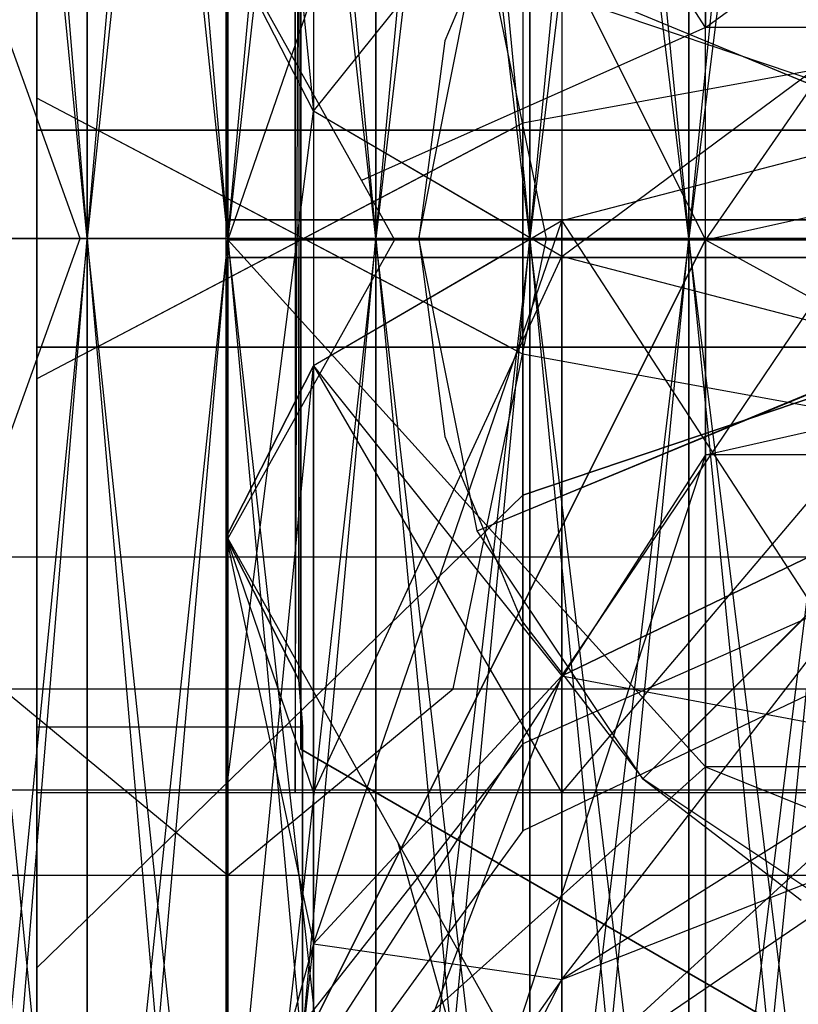
# Model space of a CAD drawing. Extents: x -1553 to 3804, y -1500 to 1500.
# Drawn here: x 416 to 422, y -6 to 2 of the extents above; entities that cross this region are included whole.
import ezdxf

# ---------------------------------------------------------------- set-up
doc = ezdxf.new("R2010")
doc.units = 0

msp = doc.modelspace()

# ---------------------------------------------------------------- linework, layer by layer
at = {"color": 0}
for p, q in [((418.679821, 0, 1577.164045), (419.888793, 12.7778, 1577.220686)), ((419.888793, 0, 1576.662795), (421.136809, 12.812129, 1576.828312)), ((419.888793, 12.7778, 1577.220686), (419.888793, 0, 1576.662795)), ((419.888793, 12.7778, 1869.32254), (421.136809, 0, 1870.274304)), ((419.888793, 0, 1869.880431), (419.888793, 12.7778, 1869.32254)), ((421.136809, 0, 1576.268922), (422.414372, 12.836837, 1576.545892)), ((421.136809, 12.812129, 1576.828312), (421.136809, 0, 1576.268922)), ((421.136809, 0, 1870.274304), (421.136809, 12.812129, 1869.714914)), ((417.519095, 0, 1577.768856), (418.679821, 12.734114, 1577.720028)), ((418.679821, 12.734114, 1577.720028), (418.679821, 0, 1577.164045)), ((418.679821, 12.734114, 1868.823198), (419.888793, 0, 1869.880431)), ((418.679821, 0, 1869.379181), (418.679821, 12.734114, 1868.823198)), ((416.415449, 0, 1578.472626), (417.519095, 12.681401, 1578.322538)), ((416.415449, 12.620063, 1579.02363), (416.415449, 0, 1578.472626)), ((416.415449, 12.620063, 1867.519596), (417.519095, 0, 1868.77437)), ((416.415449, 0, 1868.0706), (416.415449, 12.620063, 1867.519596)), ((417.519095, 12.681401, 1578.322538), (417.519095, 0, 1577.768856)), ((417.519095, 12.681401, 1868.220688), (418.679821, 0, 1869.379181)), ((417.519095, 0, 1868.77437), (417.519095, 12.681401, 1868.220688)), ((415.377281, 12.550568, 1866.725257), (416.415449, 0, 1868.0706)), ((421.269095, 10.852361, 1916.698759), (417.519095, -0.009797, 1920.512569)), ((421.269095, 10.852361, 2129.326378), (417.519095, -0.009797, 2125.512569)), ((421.269095, -0.009797, 1913.788253), (421.269095, 10.852361, 1916.698759)), ((428.769095, 10.852361, 1916.698759), (421.269095, -0.009797, 1913.788253)), ((421.269095, -0.009797, 2132.236885), (421.269095, 10.852361, 2129.326378)), ((428.769095, 10.852361, 2129.326378), (421.269095, -0.009797, 2132.236885)), ((416.415449, 0, 1603.0706), (415.377281, 10.545704, 1602.733662)), ((416.415449, 10.476209, 1603.528001), (416.415449, 0, 1603.0706)), ((417.519095, 0, 1603.77437), (416.415449, 10.476209, 1603.528001)), ((416.415449, 0, 1843.472626), (416.415449, 10.476209, 1843.015225)), ((417.519095, 10.414871, 1842.314133), (416.415449, 0, 1843.472626)), ((417.519095, 10.414871, 1604.229093), (417.519095, 0, 1603.77437)), ((418.679821, 0, 1604.379181), (417.519095, 10.414871, 1604.229093)), ((417.519095, 0, 1842.768856), (417.519095, 10.414871, 1842.314133)), ((418.679821, 10.362158, 1841.711623), (417.519095, 0, 1842.768856)), ((418.679821, 10.362158, 1604.831603), (418.679821, 0, 1604.379181)), ((419.888793, 0, 1604.880431), (418.679821, 10.362158, 1604.831603)), ((418.679821, 0, 1842.164045), (418.679821, 10.362158, 1841.711623)), ((419.888793, 10.318471, 1841.212281), (418.679821, 0, 1842.164045)), ((419.888793, 10.318471, 1605.330945), (419.888793, 0, 1604.880431)), ((421.136809, 0, 1605.274304), (419.888793, 10.318471, 1605.330945)), ((419.888793, 0, 1841.662795), (419.888793, 10.318471, 1841.212281)), ((421.136809, 10.284143, 1840.819907), (419.888793, 0, 1841.662795)), ((421.136809, 10.284143, 1605.723319), (421.136809, 0, 1605.274304)), ((421.136809, 0, 1841.268922), (421.136809, 10.284143, 1840.819907)), ((422.414372, 10.259435, 1840.537487), (421.136809, 0, 1841.268922)), ((417.505188, 8.021302, 2102.182747), (418.190273, 1.000053, 2101.633543)), ((417.505188, 8.021302, 1943.842391), (418.190273, 1.000053, 1944.391595)), ((421.269095, 1.658206, 1945.149361), (417.519095, 7.490203, 1948.50295)), ((417.519095, 7.490203, 1922.522188), (421.269095, -0.009797, 1927.236885)), ((417.519095, -0.009797, 1920.512569), (417.519095, 7.490203, 1922.522188)), ((421.269095, 1.658206, 2100.875777), (417.519095, 7.490203, 2097.522188)), ((417.519095, 7.490203, 2123.50295), (421.269095, -0.009797, 2118.788253)), ((417.519095, -0.009797, 2125.512569), (417.519095, 7.490203, 2123.50295)), ((421.269095, 1.658206, 1945.149361), (428.769095, 7.157156, 1939.650411)), ((421.269095, 7.157156, 1939.650411), (421.269095, 1.658206, 1945.149361)), ((421.269095, 1.658206, 2100.875777), (428.769095, 7.157156, 2106.374727)), ((421.269095, 7.157156, 2106.374727), (421.269095, 1.658206, 2100.875777)), ((416.019095, 5.726968, 2116.548056), (416.019095, 1.102209, 2119.638222)), ((416.019095, 1.102209, 2101.386916), (416.019095, 5.726968, 2104.477081)), ((416.019095, 5.726968, 1929.477081), (416.019095, 1.102209, 1926.386916)), ((416.019095, 1.102209, 1944.638222), (416.019095, 5.726968, 1941.548056)), ((418.190273, 5.538208, 2104.665841), (418.190273, 1.000053, 2101.633543)), ((418.190273, 5.538208, 2116.359296), (418.190273, 1.000053, 2119.391595)), ((418.190273, 5.538208, 1941.359296), (418.190273, 1.000053, 1944.391595)), ((418.190273, 5.538208, 1929.665841), (418.190273, 1.000053, 1926.633543)), ((421.269095, -0.009797, 1927.236885), (421.269095, 4.128045, 1928.345616)), ((421.269095, -0.009797, 2118.788253), (421.269095, 4.128045, 2117.679521)), ((416.019095, -1.230169, 2125.789668), (416.019095, 3.948999, 2126.821088)), ((416.019095, 3.948999, 2126.821088), (416.019095, -4.353066, 2126.741934)), ((416.019095, -1.230169, 1920.235469), (416.019095, 3.948999, 1919.204049)), ((416.019095, 3.948999, 1919.204049), (416.019095, -4.353066, 1919.283203)), ((418.046352, -4.353066, 2126.741934), (418.077236, 3.948999, 2126.821088)), ((418.046352, -4.353066, 1919.283203), (418.077236, 3.948999, 1919.204049)), ((418.077236, 3.948999, 2126.821088), (418.077236, -0.695822, 2125.895956)), ((418.077236, 3.948999, 1919.204049), (418.077236, -0.695822, 1920.129181)), ((418.090892, -4.009797, 2008.012569), (418.090892, 3.990203, 2008.012569)), ((418.090892, 3.990203, 2038.012569), (418.090892, -4.009797, 2038.012569)), ((416.358841, 0, 1910.429235), (415.090576, 3.535534, 1909.904468)), ((420.019095, 0, 1907.806053), (419.286862, 3.535534, 1906.89713)), ((418.190273, 1.000053, 2119.391595), (420.141227, 3.433142, 2114.25423)), ((418.190273, 1.000053, 1926.633543), (420.141227, 3.433142, 1931.770907)), ((420.141227, 3.433142, 2106.770907), (420.141227, 0.146934, 2104.575133)), ((420.141227, 3.433142, 2114.25423), (420.141227, -0.139201, 2116.641194)), ((420.141227, 3.433142, 1939.25423), (420.141227, 0.146934, 1941.450005)), ((420.141227, 3.433142, 1931.770907), (420.141227, -0.139201, 1929.383944)), ((416.019095, 3.03778, 2095.753334), (416.019095, 0.434298, 2095.235469)), ((416.019095, -2.14752, 2126.303224), (416.019095, 3.03778, 2125.271803)), ((416.019095, 3.03778, 1950.271803), (416.019095, 0.434298, 1950.789668)), ((416.019095, -2.14752, 1919.721914), (416.019095, 3.03778, 1920.753334)), ((418.046352, 0.146934, 2095.178309), (418.046352, 3.03778, 2095.753334)), ((418.046352, 3.03778, 2125.271803), (418.046352, -1.621191, 2126.19853)), ((418.046352, 0.146934, 1950.846828), (418.046352, 3.03778, 1950.271803)), ((418.046352, 3.03778, 1920.753334), (418.046352, -1.621191, 1919.826607)), ((419.822943, 3, 1870.728769), (419.22354, 1.552914, 1870.728769)), ((419.822943, 3, 1900.728769), (419.22354, 1.552914, 1900.728769)), ((417.505188, 2.343894, 2098.389224), (417.505188, 0.146934, 2097.952221)), ((417.505188, -4.353066, 2123.968022), (417.505188, 2.343894, 2122.635914)), ((418.190273, 1.000053, 2101.633543), (417.505188, 2.343894, 2098.389224)), ((418.190273, 1.000053, 2119.391595), (417.505188, 2.343894, 2122.635914)), ((417.505188, 2.343894, 1947.635914), (417.505188, 0.146934, 1948.072916)), ((417.505188, -4.353066, 1922.057115), (417.505188, 2.343894, 1923.389224)), ((418.190273, 1.000053, 1944.391595), (417.505188, 2.343894, 1947.635914)), ((418.190273, 1.000053, 1926.633543), (417.505188, 2.343894, 1923.389224)), ((417.519095, 2.335313, 1968.012569), (418.567755, 0.456648, 1968.012569)), ((417.519095, 2.335313, 2078.012569), (418.567755, 0.456648, 2078.012569)), ((419.019095, 0.000515, 1840.412603), (419.475818, 2.296613, 1840.41603)), ((419.475818, 2.296613, 1840.41603), (422.646112, 0.98394, 1840.076097)), ((422.70808, 0.952546, 1843.912603), (419.475818, 2.296613, 1840.41603)), ((424.033002, 0.596681, 2109.607368), (419.833443, 2.014658, 2108.189392)), ((419.833443, 2.014658, 2108.189392), (419.833443, -0.853066, 2106.27324)), ((424.033002, 0.596681, 2111.417769), (419.833443, 2.014658, 2112.835746)), ((419.833443, 2.014658, 2112.835746), (419.833443, -0.906879, 2114.787854)), ((424.033002, 0.596681, 1936.417769), (419.833443, 2.014658, 1937.835746)), ((419.833443, 2.014658, 1937.835746), (419.833443, -0.853066, 1939.751898)), ((424.033002, 0.596681, 1934.607368), (419.833443, 2.014658, 1933.189392)), ((419.833443, 2.014658, 1933.189392), (419.833443, -0.906879, 1931.237283)), ((420.141227, -0.139201, 2116.641194), (423.061038, 2.026582, 2112.84767)), ((420.141227, -0.139201, 1929.383944), (423.061038, 2.026582, 1933.177467)), ((421.269095, 1.658206, 1945.149361), (418.567755, 0.456648, 1968.012569)), ((421.269095, 1.658206, 2100.875777), (418.567755, 0.456648, 2078.012569)), ((424.033002, 1.674282, 2112.935179), (419.833443, 0.906879, 2114.787854)), ((424.033002, 1.674282, 1933.089959), (419.833443, 0.906879, 1931.237283)), ((421.269095, -0.009797, 1951.46222), (421.269095, 1.658206, 1945.149361)), ((428.769095, 1.658206, 1945.149361), (421.269095, 1.658206, 1945.149361)), ((421.269095, -0.009797, 1951.46222), (428.769095, 1.658206, 1945.149361)), ((421.269095, -0.009797, 2094.562917), (421.269095, 1.658206, 2100.875777)), ((428.769095, 1.658206, 2100.875777), (421.269095, 1.658206, 2100.875777)), ((421.269095, -0.009797, 2094.562917), (428.769095, 1.658206, 2100.875777)), ((419.22354, 1.552914, 1870.728769), (419.019095, 0, 1870.728769)), ((419.22354, 1.552914, 1900.728769), (419.019095, 0, 1900.728769)), ((419.22354, 1.552914, 1870.728769), (419.22354, 1.552914, 1900.728769)), ((416.019095, -0.853066, 2100.997987), (416.019095, 1.102209, 2101.386916)), ((416.019095, 1.102209, 2119.638222), (416.019095, -4.353066, 2120.723343)), ((419.731278, -0.853066, 2106.107368), (416.019095, 1.102209, 2101.386916)), ((419.833443, -0.906879, 2114.787854), (416.019095, 1.102209, 2119.638222)), ((416.019095, -0.853066, 1945.02715), (416.019095, 1.102209, 1944.638222)), ((416.019095, 1.102209, 1926.386916), (416.019095, -4.353066, 1925.301794)), ((419.731278, -0.853066, 1939.917769), (416.019095, 1.102209, 1944.638222)), ((419.833443, -0.906879, 1931.237283), (416.019095, 1.102209, 1926.386916)), ((417.505188, -4.353066, 2123.968022), (418.190273, 1.000053, 2119.391595)), ((417.505188, -4.353066, 1922.057115), (418.190273, 1.000053, 1926.633543)), ((419.651227, 0.146934, 2103.693154), (418.190273, 1.000053, 2101.633543)), ((418.190273, 1.000053, 2101.633543), (418.190273, 0.146934, 2101.463847)), ((420.141227, -0.139201, 2116.641194), (418.190273, 1.000053, 2119.391595)), ((418.190273, 1.000053, 2119.391595), (418.190273, -4.353066, 2120.456396)), ((419.651227, 0.146934, 1942.331983), (418.190273, 1.000053, 1944.391595)), ((418.190273, 1.000053, 1944.391595), (418.190273, 0.146934, 1944.56129)), ((420.141227, -0.139201, 1929.383944), (418.190273, 1.000053, 1926.633543)), ((418.190273, 1.000053, 1926.633543), (418.190273, -4.353066, 1925.568741)), ((419.833443, 0.906879, 2114.787854), (416.019095, -1.102209, 2119.638222)), ((419.833443, 0.906879, 1931.237283), (416.019095, -1.102209, 1926.386916)), ((416.019095, -1.102209, 2101.386916), (416.019095, 0.853066, 2100.997987)), ((416.019095, 0.853066, 2100.997987), (416.019095, 0.853066, 2094.821088)), ((416.019095, 0.853066, 2094.821088), (416.019095, -3.466006, 2095.680205)), ((417.939486, 0.853066, 2094.821088), (416.019095, 0.853066, 2094.821088)), ((416.019095, 0.853066, 2100.997987), (419.731278, 0.853066, 2106.107368)), ((419.731278, 0.853066, 2106.107368), (416.019095, -1.102209, 2101.386916)), ((416.019095, -1.102209, 1944.638222), (416.019095, 0.853066, 1945.02715)), ((416.019095, 0.853066, 1945.02715), (416.019095, 0.853066, 1951.204049)), ((416.019095, 0.853066, 1951.204049), (416.019095, -3.466006, 1950.344932)), ((417.939486, 0.853066, 1951.204049), (416.019095, 0.853066, 1951.204049)), ((416.019095, 0.853066, 1945.02715), (419.731278, 0.853066, 1939.917769)), ((419.731278, 0.853066, 1939.917769), (416.019095, -1.102209, 1944.638222)), ((434.019095, 0.853066, 2094.821088), (417.939486, 0.853066, 2094.821088)), ((434.019095, 0.853066, 1951.204049), (417.939486, 0.853066, 1951.204049)), ((419.731278, 0.853066, 2106.107368), (419.833443, 0.853066, 2106.27324)), ((419.731278, 0.853066, 1939.917769), (419.833443, 0.853066, 1939.751898)), ((419.833443, -4.353066, 2115.473343), (419.833443, 0.906879, 2114.787854)), ((419.833443, 0.906879, 2114.787854), (419.833443, -2.014658, 2112.835746)), ((419.833443, -4.353066, 1930.551794), (419.833443, 0.906879, 1931.237283)), ((419.833443, 0.906879, 1931.237283), (419.833443, -2.014658, 1933.189392)), ((419.833443, 0.853066, 2106.27324), (424.033002, 0.853066, 2108.638678)), ((419.833443, 0.853066, 2106.27324), (419.833443, -2.014658, 2108.189392)), ((419.833443, 0.853066, 1939.751898), (424.033002, 0.853066, 1937.38646)), ((419.833443, 0.853066, 1939.751898), (419.833443, -2.014658, 1937.835746)), ((423.061038, 0.900425, 2114.803434), (420.141227, 0.139201, 2116.641194)), ((420.141227, -3.433142, 2114.25423), (423.061038, 0.900425, 2114.803434)), ((423.061038, 0.900425, 1931.221703), (420.141227, 0.139201, 1929.383944)), ((420.141227, -3.433142, 1931.770907), (423.061038, 0.900425, 1931.221703)), ((416.019095, 0.434298, 2095.235469), (416.019095, -0.853066, 2094.979397)), ((416.019095, 0.434298, 1950.789668), (416.019095, -0.853066, 1951.045741)), ((418.567755, 0.456648, 1968.012569), (418.828122, -0.009797, 1968.012569)), ((418.567755, 0.456648, 2078.012569), (418.828122, -0.009797, 2078.012569)), ((417.888593, 0.146934, 2095.986955), (417.505188, 0.146934, 2097.952221)), ((417.505188, 0.146934, 2097.952221), (417.729933, 0.146934, 2099.104222)), ((417.888593, 0.146934, 1950.038183), (417.505188, 0.146934, 1948.072916)), ((417.505188, 0.146934, 1948.072916), (417.729933, 0.146934, 1946.920916)), ((417.729933, 0.146934, 2099.104222), (418.190273, 0.146934, 2101.463847)), ((417.729933, 0.146934, 1946.920916), (418.190273, 0.146934, 1944.56129)), ((418.046352, 0.146934, 2095.178309), (417.888593, 0.146934, 2095.986955)), ((418.046352, 0.146934, 1950.846828), (417.888593, 0.146934, 1950.038183)), ((432.991838, 0.146934, 2095.178309), (418.046352, 0.146934, 2095.178309)), ((432.991838, 0.146934, 1950.846828), (418.046352, 0.146934, 1950.846828)), ((418.190273, 0.146934, 2101.463847), (418.501194, 0.146934, 2101.938289)), ((418.190273, 0.146934, 1944.56129), (418.501194, 0.146934, 1944.086848)), ((420.141227, 0.139201, 2116.641194), (418.190273, -1.000053, 2119.391595)), ((418.190273, -5.538208, 2116.359296), (420.141227, 0.139201, 2116.641194)), ((420.141227, 0.139201, 1929.383944), (418.190273, -1.000053, 1926.633543)), ((418.190273, -5.538208, 1929.665841), (420.141227, 0.139201, 1929.383944)), ((418.501194, 0.146934, 2101.938289), (419.651227, 0.146934, 2103.693154)), ((418.501194, 0.146934, 1944.086848), (419.651227, 0.146934, 1942.331983)), ((419.651227, 0.146934, 2103.693154), (420.042902, 0.146934, 2104.398151)), ((419.651227, 0.146934, 1942.331983), (420.042902, 0.146934, 1941.626986)), ((420.042902, 0.146934, 2104.398151), (420.141227, 0.146934, 2104.575133)), ((420.042902, 0.146934, 1941.626986), (420.141227, 0.146934, 1941.450005)), ((420.141227, 0.146934, 2104.575133), (422.355363, 0.146934, 2106.354438)), ((420.141227, 0.146934, 1941.450005), (422.355363, 0.146934, 1939.6707)), ((420.141227, 0.139201, 2116.641194), (423.061038, -4.353066, 2115.490207)), ((420.141227, -4.353066, 2117.479384), (420.141227, 0.139201, 2116.641194)), ((420.141227, 0.139201, 2116.641194), (420.141227, -3.433142, 2114.25423)), ((420.141227, 0.139201, 1929.383944), (423.061038, -4.353066, 1930.53493)), ((420.141227, -4.353066, 1928.545754), (420.141227, 0.139201, 1929.383944)), ((420.141227, 0.139201, 1929.383944), (420.141227, -3.433142, 1931.770907)), ((219.206999, 0, 2134.045474), (1929.654005, 0, 1891.395439)), ((220.740531, 0, 2149.971813), (1931.187537, 0, 1907.321778)), ((405.019095, 0, 1931.929235), (445.019095, 0, 1931.929235)), ((405.019095, 0, 1939.095902), (445.019095, 0, 1939.095902)), ((416.358841, 0, 1910.429235), (415.019095, 0, 1914.012569)), ((415.019095, 0, 1901.599538), (425.019095, 0, 1899.679235)), ((415.090576, -3.535534, 1909.904468), (416.358841, 0, 1910.429235)), ((415.377281, 0, 1602.273227), (416.415449, 0, 1603.0706)), ((416.415449, 0, 1578.472626), (415.377281, 0, 1579.269999)), ((416.415449, -10.476209, 1603.528001), (415.377281, 0, 1602.273227)), ((415.377281, -12.550568, 1579.817969), (416.415449, 0, 1578.472626)), ((415.377281, 0, 1844.269999), (416.415449, 0, 1843.472626)), ((416.415449, 0, 1843.472626), (415.377281, -10.545704, 1843.809564)), ((416.415449, 0, 1868.0706), (415.377281, 0, 1867.273227)), ((416.358841, 0, 1910.429235), (420.019095, 0, 1907.806053)), ((416.415449, 0, 1603.0706), (417.519095, 0, 1603.77437)), ((417.519095, 0, 1577.768856), (416.415449, 0, 1578.472626)), ((416.415449, 0, 1603.0706), (416.415449, -10.476209, 1603.528001)), ((417.519095, -10.414871, 1604.229093), (416.415449, 0, 1603.0706)), ((416.415449, -12.620063, 1579.02363), (417.519095, 0, 1577.768856)), ((416.415449, 0, 1578.472626), (416.415449, -12.620063, 1579.02363)), ((416.415449, -10.476209, 1843.015225), (416.415449, 0, 1843.472626)), ((416.415449, 0, 1843.472626), (417.519095, 0, 1842.768856)), ((417.519095, 0, 1842.768856), (416.415449, -10.476209, 1843.015225)), ((417.519095, 0, 1868.77437), (416.415449, 0, 1868.0706)), ((416.415449, 0, 1868.0706), (417.519095, -12.681401, 1868.220688)), ((416.415449, -12.620063, 1867.519596), (416.415449, 0, 1868.0706)), ((417.519095, 0, 1603.77437), (418.679821, 0, 1604.379181)), ((418.679821, 0, 1577.164045), (417.519095, 0, 1577.768856)), ((417.519095, 0, 1603.77437), (417.519095, -10.414871, 1604.229093)), ((418.679821, -10.362158, 1604.831603), (417.519095, 0, 1603.77437)), ((417.519095, -12.681401, 1578.322538), (418.679821, 0, 1577.164045)), ((417.519095, 0, 1577.768856), (417.519095, -12.681401, 1578.322538)), ((417.519095, -10.414871, 1842.314133), (417.519095, 0, 1842.768856)), ((417.519095, 0, 1842.768856), (418.679821, 0, 1842.164045)), ((418.679821, 0, 1842.164045), (417.519095, -10.414871, 1842.314133)), ((418.679821, 0, 1869.379181), (417.519095, 0, 1868.77437)), ((417.519095, 0, 1868.77437), (418.679821, -12.734114, 1868.823198)), ((417.519095, -12.681401, 1868.220688), (417.519095, 0, 1868.77437)), ((418.679821, 0, 1604.379181), (419.888793, 0, 1604.880431)), ((419.888793, 0, 1576.662795), (418.679821, 0, 1577.164045)), ((418.679821, 0, 1604.379181), (418.679821, -10.362158, 1604.831603)), ((419.888793, -10.318471, 1605.330945), (418.679821, 0, 1604.379181)), ((418.679821, -12.734114, 1577.720028), (419.888793, 0, 1576.662795)), ((418.679821, 0, 1577.164045), (418.679821, -12.734114, 1577.720028)), ((418.679821, -10.362158, 1841.711623), (418.679821, 0, 1842.164045)), ((418.679821, 0, 1842.164045), (419.888793, 0, 1841.662795)), ((419.888793, 0, 1841.662795), (418.679821, -10.362158, 1841.711623)), ((419.888793, 0, 1869.880431), (418.679821, 0, 1869.379181)), ((418.679821, 0, 1869.379181), (419.888793, -12.7778, 1869.32254)), ((418.679821, -12.734114, 1868.823198), (418.679821, 0, 1869.379181)), ((419.019095, 0.000515, 1840.412603), (422.519095, 0.001029, 1840.067884)), ((419.475818, -2.295584, 1840.409176), (419.019095, 0.000515, 1840.412603)), ((422.519099, -0.004709, 1843.912603), (419.019095, 0.000515, 1840.412603)), ((419.019095, 0, 1870.728769), (419.22354, -1.552914, 1870.728769)), ((419.019095, 0, 1870.728769), (419.019095, 0, 1900.728769)), ((419.019095, 0, 1900.728769), (419.22354, -1.552914, 1900.728769)), ((419.286862, -3.535534, 1906.89713), (420.019095, 0, 1907.806053)), ((419.888793, 0, 1604.880431), (421.136809, 0, 1605.274304)), ((421.136809, 0, 1576.268922), (419.888793, 0, 1576.662795)), ((419.888793, 0, 1604.880431), (419.888793, -10.318471, 1605.330945)), ((421.136809, -10.284143, 1605.723319), (419.888793, 0, 1604.880431)), ((419.888793, -12.7778, 1577.220686), (421.136809, 0, 1576.268922)), ((419.888793, 0, 1576.662795), (419.888793, -12.7778, 1577.220686)), ((419.888793, -10.318471, 1841.212281), (419.888793, 0, 1841.662795)), ((419.888793, 0, 1841.662795), (421.136809, 0, 1841.268922)), ((421.136809, 0, 1841.268922), (419.888793, -10.318471, 1841.212281)), ((421.136809, 0, 1870.274304), (419.888793, 0, 1869.880431)), ((419.888793, 0, 1869.880431), (421.136809, -12.812129, 1869.714914)), ((419.888793, -12.7778, 1869.32254), (419.888793, 0, 1869.880431)), ((420.019095, 0, 1907.806053), (425.019095, 0, 1906.845902)), ((421.136809, 0, 1605.274304), (422.414372, 0, 1605.557803)), ((422.414372, 0, 1575.985424), (421.136809, 0, 1576.268922)), ((421.136809, 0, 1605.274304), (421.136809, -10.284143, 1605.723319)), ((422.414372, -10.259435, 1606.005739), (421.136809, 0, 1605.274304)), ((421.136809, -12.812129, 1576.828312), (422.414372, 0, 1575.985424)), ((421.136809, 0, 1576.268922), (421.136809, -12.812129, 1576.828312)), ((421.136809, -10.284143, 1840.819907), (421.136809, 0, 1841.268922)), ((421.136809, 0, 1841.268922), (422.414372, 0, 1840.985424)), ((422.414372, 0, 1840.985424), (421.136809, -10.284143, 1840.819907)), ((422.414372, 0, 1870.557803), (421.136809, 0, 1870.274304)), ((421.136809, 0, 1870.274304), (422.414372, -12.836837, 1869.997334)), ((421.136809, -12.812129, 1869.714914), (421.136809, 0, 1870.274304)), ((417.519095, -7.509797, 1948.50295), (421.269095, -0.009797, 1951.46222)), ((418.828122, -0.009797, 1968.012569), (417.519095, -2.354907, 1968.012569)), ((421.269095, -0.009797, 1927.236885), (417.519095, -0.009797, 1920.512569)), ((417.519095, -0.009797, 1920.512569), (421.269095, -4.147639, 1928.345616)), ((417.519095, -7.509797, 1922.522188), (417.519095, -0.009797, 1920.512569)), ((417.519095, -0.009797, 1920.512569), (421.269095, -0.009797, 1913.788253)), ((421.269095, -0.009797, 1913.788253), (417.519095, -7.509797, 1922.522188)), ((417.519095, -7.509797, 2097.522188), (421.269095, -0.009797, 2094.562917)), ((418.828122, -0.009797, 2078.012569), (417.519095, -2.354907, 2078.012569)), ((421.269095, -0.009797, 2118.788253), (417.519095, -0.009797, 2125.512569)), ((417.519095, -0.009797, 2125.512569), (421.269095, -4.147639, 2117.679521)), ((417.519095, -7.509797, 2123.50295), (417.519095, -0.009797, 2125.512569)), ((417.519095, -0.009797, 2125.512569), (421.269095, -0.009797, 2132.236885)), ((421.269095, -0.009797, 2132.236885), (417.519095, -7.509797, 2123.50295)), ((418.828122, -0.009797, 1968.012569), (421.269095, -0.009797, 1951.46222)), ((418.828122, -0.009797, 2078.012569), (421.269095, -0.009797, 2094.562917)), ((428.769095, -0.009797, 1927.236885), (421.269095, -0.009797, 1927.236885)), ((421.269095, -0.009797, 1927.236885), (428.769095, -4.147639, 1928.345616)), ((421.269095, -4.147639, 1928.345616), (421.269095, -0.009797, 1927.236885)), ((421.269095, -10.871955, 1916.698759), (421.269095, -0.009797, 1913.788253)), ((421.269095, -0.009797, 1913.788253), (428.769095, -0.009797, 1913.788253)), ((428.769095, -0.009797, 1951.46222), (421.269095, -0.009797, 1951.46222)), ((421.269095, -1.697271, 1945.075669), (428.769095, -0.009797, 1951.46222)), ((421.269095, -0.009797, 1951.46222), (421.269095, -1.697271, 1945.075669)), ((428.769095, -0.009797, 2118.788253), (421.269095, -0.009797, 2118.788253)), ((421.269095, -0.009797, 2118.788253), (428.769095, -4.147639, 2117.679521)), ((421.269095, -4.147639, 2117.679521), (421.269095, -0.009797, 2118.788253)), ((421.269095, -10.871955, 2129.326378), (421.269095, -0.009797, 2132.236885)), ((421.269095, -0.009797, 2132.236885), (428.769095, -0.009797, 2132.236885)), ((428.769095, -0.009797, 2094.562917), (421.269095, -0.009797, 2094.562917)), ((421.269095, -1.697271, 2100.949469), (428.769095, -0.009797, 2094.562917)), ((421.269095, -0.009797, 2094.562917), (421.269095, -1.697271, 2100.949469)), ((418.081092, -0.146934, 2100.904204), (417.505188, -0.146934, 2097.952221)), ((417.505188, -0.146934, 2097.952221), (417.729933, -0.146934, 2096.800221)), ((417.505188, -0.146934, 2097.952221), (417.505188, -2.343894, 2098.389224)), ((418.081092, -0.146934, 1945.120933), (417.505188, -0.146934, 1948.072916)), ((417.505188, -0.146934, 1948.072916), (417.729933, -0.146934, 1949.224917)), ((417.505188, -0.146934, 1948.072916), (417.505188, -2.343894, 1947.635914)), ((417.729933, -0.146934, 2096.800221), (418.077236, -0.146934, 2095.020001)), ((417.729933, -0.146934, 1949.224917), (418.077236, -0.146934, 1951.005137)), ((418.077236, -0.146934, 2095.020001), (421.791179, -0.146934, 2095.020001)), ((418.077236, -3.466006, 2095.680205), (418.077236, -0.146934, 2095.020001)), ((418.077236, -0.146934, 1951.005137), (421.791179, -0.146934, 1951.005137)), ((418.077236, -3.466006, 1950.344932), (418.077236, -0.146934, 1951.005137)), ((418.190273, -0.146934, 2101.463847), (418.081092, -0.146934, 2100.904204)), ((418.190273, -0.146934, 1944.56129), (418.081092, -0.146934, 1945.120933)), ((418.190273, -4.353066, 2120.456396), (420.141227, -0.139201, 2116.641194)), ((418.190273, -4.353066, 1925.568741), (420.141227, -0.139201, 1929.383944)), ((419.651227, -0.146934, 2103.693154), (418.190273, -0.146934, 2101.463847)), ((419.651227, -0.146934, 2103.693154), (418.190273, -1.000053, 2101.633543)), ((418.190273, -0.146934, 2101.463847), (418.190273, -1.000053, 2101.633543)), ((419.651227, -0.146934, 1942.331983), (418.190273, -0.146934, 1944.56129)), ((419.651227, -0.146934, 1942.331983), (418.190273, -1.000053, 1944.391595)), ((418.190273, -0.146934, 1944.56129), (418.190273, -1.000053, 1944.391595)), ((420.141227, -0.146934, 2104.575133), (419.651227, -0.146934, 2103.693154)), ((420.141227, -0.146934, 1941.450005), (419.651227, -0.146934, 1942.331983)), ((423.061038, -0.900425, 2114.803434), (420.141227, -0.139201, 2116.641194)), ((420.141227, -0.139201, 2116.641194), (420.141227, -4.353066, 2117.479384)), ((423.061038, -0.900425, 1931.221703), (420.141227, -0.139201, 1929.383944)), ((420.141227, -0.139201, 1929.383944), (420.141227, -4.353066, 1928.545754)), ((420.526981, -0.146934, 2104.885129), (420.141227, -0.146934, 2104.575133)), ((420.141227, -0.146934, 2104.575133), (420.141227, -3.433142, 2106.770907)), ((420.526981, -0.146934, 1941.140009), (420.141227, -0.146934, 1941.450005)), ((420.141227, -0.146934, 1941.450005), (420.141227, -3.433142, 1939.25423)), ((423.061038, -0.146934, 2106.921526), (420.526981, -0.146934, 2104.885129)), ((423.061038, -0.146934, 1939.103611), (420.526981, -0.146934, 1941.140009)), ((421.791179, -0.146934, 2095.020001), (432.960954, -0.146934, 2095.020001)), ((421.791179, -0.146934, 1951.005137), (432.960954, -0.146934, 1951.005137)), ((419.833443, -2.014658, 2108.189392), (424.033002, -0.596681, 2109.607368)), ((424.033002, -0.596681, 2111.417769), (419.833443, -2.014658, 2112.835746)), ((419.833443, -2.014658, 1937.835746), (424.033002, -0.596681, 1936.417769)), ((424.033002, -0.596681, 1934.607368), (419.833443, -2.014658, 1933.189392)), ((418.077236, -0.695822, 2125.895956), (418.077236, -2.361032, 2125.564725)), ((418.077236, -0.695822, 1920.129181), (418.077236, -2.361032, 1920.460412)), ((416.019095, -0.853066, 2094.979397), (416.019095, -0.853066, 2100.997987)), ((419.731278, -0.853066, 2106.107368), (416.019095, -0.853066, 2100.997987)), ((416.019095, -0.853066, 2094.979397), (420.977629, -0.853066, 2094.979397)), ((416.019095, -0.853066, 1951.045741), (416.019095, -0.853066, 1945.02715)), ((419.731278, -0.853066, 1939.917769), (416.019095, -0.853066, 1945.02715)), ((416.019095, -0.853066, 1951.045741), (420.977629, -0.853066, 1951.045741)), ((419.833443, -0.853066, 2106.27324), (419.731278, -0.853066, 2106.107368)), ((419.833443, -0.853066, 1939.751898), (419.731278, -0.853066, 1939.917769)), ((424.033002, -0.853066, 2108.638678), (419.833443, -0.853066, 2106.27324)), ((424.033002, -0.853066, 1937.38646), (419.833443, -0.853066, 1939.751898)), ((424.033002, -1.674282, 2112.935179), (419.833443, -0.906879, 2114.787854)), ((419.833443, -0.906879, 2114.787854), (419.833443, -4.353066, 2115.473343)), ((424.033002, -1.674282, 1933.089959), (419.833443, -0.906879, 1931.237283)), ((419.833443, -0.906879, 1931.237283), (419.833443, -4.353066, 1930.551794)), ((420.141227, -4.353066, 2117.479384), (423.061038, -0.900425, 2114.803434)), ((420.141227, -4.353066, 1928.545754), (423.061038, -0.900425, 1931.221703)), ((420.977629, -0.853066, 2094.979397), (434.019095, -0.853066, 2094.979397)), ((420.977629, -0.853066, 1951.045741), (434.019095, -0.853066, 1951.045741)), ((417.505188, -2.343894, 2098.389224), (418.190273, -1.000053, 2101.633543)), ((418.190273, -1.000053, 2119.391595), (417.505188, -2.343894, 2122.635914)), ((417.505188, -8.021302, 2118.842391), (418.190273, -1.000053, 2119.391595)), ((417.505188, -2.343894, 1947.635914), (418.190273, -1.000053, 1944.391595)), ((418.190273, -1.000053, 1926.633543), (417.505188, -2.343894, 1923.389224)), ((417.505188, -8.021302, 1927.182747), (418.190273, -1.000053, 1926.633543)), ((418.190273, -1.000053, 2101.633543), (420.141227, -3.433142, 2106.770907)), ((418.190273, -1.000053, 2119.391595), (420.141227, -4.353066, 2117.479384)), ((418.190273, -4.353066, 2120.456396), (418.190273, -1.000053, 2119.391595)), ((418.190273, -1.000053, 2119.391595), (418.190273, -5.538208, 2116.359296)), ((418.190273, -5.538208, 2104.665841), (418.190273, -1.000053, 2101.633543)), ((418.190273, -1.000053, 1944.391595), (420.141227, -3.433142, 1939.25423)), ((418.190273, -1.000053, 1926.633543), (420.141227, -4.353066, 1928.545754)), ((418.190273, -4.353066, 1925.568741), (418.190273, -1.000053, 1926.633543)), ((418.190273, -1.000053, 1926.633543), (418.190273, -5.538208, 1929.665841)), ((418.190273, -5.538208, 1941.359296), (418.190273, -1.000053, 1944.391595)), ((419.475818, -2.295584, 1840.409176), (422.710718, -0.960871, 1843.912603)), ((419.475818, -2.295584, 1840.409176), (422.646548, -0.981721, 1840.073117)), ((416.019095, -4.353066, 2120.723343), (416.019095, -1.102209, 2119.638222)), ((416.019095, -1.102209, 2119.638222), (416.019095, -5.726968, 2116.548056)), ((416.019095, -5.726968, 2104.477081), (416.019095, -1.102209, 2101.386916)), ((416.019095, -4.353066, 1925.301794), (416.019095, -1.102209, 1926.386916)), ((416.019095, -1.102209, 1926.386916), (416.019095, -5.726968, 1929.477081)), ((416.019095, -5.726968, 1941.548056), (416.019095, -1.102209, 1944.638222)), ((416.019095, -3.466006, 2125.344932), (416.019095, -1.230169, 2125.789668)), ((416.019095, -3.466006, 1920.680205), (416.019095, -1.230169, 1920.235469)), ((418.046352, -1.621191, 2126.19853), (418.046352, -2.946185, 2126.462088)), ((418.046352, -1.621191, 1919.826607), (418.046352, -2.946185, 1919.563049)), ((419.22354, -1.552914, 1870.728769), (419.822943, -3, 1870.728769)), ((419.22354, -1.552914, 1870.728769), (419.22354, -1.552914, 1900.728769)), ((419.22354, -1.552914, 1900.728769), (419.822943, -3, 1900.728769)), ((421.269095, -1.697271, 1945.075669), (417.519095, -7.509797, 1948.50295)), ((421.269095, -1.697271, 1945.075669), (417.519095, -13.15294, 1943.100766)), ((421.269095, -1.697271, 2100.949469), (417.519095, -7.509797, 2097.522188)), ((421.269095, -1.697271, 2100.949469), (417.519095, -13.15294, 2102.924372)), ((428.769095, -1.697271, 1945.075669), (421.269095, -1.697271, 1945.075669)), ((421.269095, -1.697271, 1945.075669), (421.269095, -7.293877, 1939.718034)), ((428.769095, -1.697271, 2100.949469), (421.269095, -1.697271, 2100.949469)), ((421.269095, -1.697271, 2100.949469), (421.269095, -7.293877, 2106.307103)), ((420.776454, -4.242121, 1840.406271), (423.251055, -1.767009, 1840.065283)), ((423.253195, -1.770612, 1843.912603), (420.776454, -4.242121, 1840.406271)), ((416.019095, -5.726968, 2104.477081), (419.833443, -2.014658, 2108.189392)), ((419.833443, -2.014658, 2112.835746), (416.019095, -5.726968, 2116.548056)), ((416.019095, -5.726968, 1941.548056), (419.833443, -2.014658, 1937.835746)), ((419.833443, -2.014658, 1933.189392), (416.019095, -5.726968, 1929.477081)), ((419.833443, -2.014658, 2112.835746), (419.833443, -3.966766, 2109.914209)), ((419.833443, -3.966766, 2111.110928), (419.833443, -2.014658, 2108.189392)), ((419.833443, -2.014658, 1933.189392), (419.833443, -3.966766, 1936.110928)), ((419.833443, -3.966766, 1934.914209), (419.833443, -2.014658, 1937.835746)), ((420.141227, -3.433142, 2106.770907), (423.061038, -2.026582, 2108.177467)), ((423.061038, -2.026582, 2112.84767), (420.141227, -3.433142, 2114.25423)), ((420.141227, -5.820105, 2110.681888), (423.061038, -2.026582, 2112.84767)), ((420.141227, -3.433142, 1939.25423), (423.061038, -2.026582, 1937.84767)), ((423.061038, -2.026582, 1933.177467), (420.141227, -3.433142, 1931.770907)), ((420.141227, -5.820105, 1935.34325), (423.061038, -2.026582, 1933.177467)), ((416.019095, -4.353066, 2126.741934), (416.019095, -2.14752, 2126.303224)), ((416.019095, -4.353066, 1919.283203), (416.019095, -2.14752, 1919.721914)), ((424.033002, -2.11409, 2109.146806), (419.833443, -3.966766, 2109.914209)), ((424.033002, -2.11409, 2111.878331), (419.833443, -3.966766, 2111.110928)), ((424.033002, -2.11409, 1936.878331), (419.833443, -3.966766, 1936.110928)), ((424.033002, -2.11409, 1934.146806), (419.833443, -3.966766, 1934.914209)), ((420.776454, -4.242121, 1840.406271), (419.475818, -2.295584, 1840.409176)), ((417.505188, -2.343894, 2098.389224), (418.077236, -3.466006, 2095.680205)), ((418.077236, -3.466006, 2125.344932), (417.505188, -2.343894, 2122.635914)), ((417.505188, -2.343894, 2122.635914), (417.505188, -4.353066, 2123.968022)), ((417.505188, -8.021302, 2118.842391), (417.505188, -2.343894, 2122.635914)), ((417.505188, -2.343894, 2098.389224), (417.505188, -8.021302, 2102.182747)), ((417.505188, -2.343894, 2122.635914), (418.190273, -4.353066, 2120.456396)), ((417.505188, -2.343894, 2098.389224), (418.190273, -5.538208, 2104.665841)), ((417.505188, -2.343894, 1947.635914), (418.077236, -3.466006, 1950.344932)), ((418.077236, -3.466006, 1920.680205), (417.505188, -2.343894, 1923.389224)), ((417.505188, -2.343894, 1923.389224), (417.505188, -4.353066, 1922.057115)), ((417.505188, -8.021302, 1927.182747), (417.505188, -2.343894, 1923.389224)), ((417.505188, -2.343894, 1947.635914), (417.505188, -8.021302, 1943.842391)), ((417.505188, -2.343894, 1923.389224), (418.190273, -4.353066, 1925.568741)), ((417.505188, -2.343894, 1947.635914), (418.190273, -5.538208, 1941.359296)), ((417.519095, -2.354907, 1968.012569), (417.519095, -7.509797, 1948.50295)), ((417.519095, -2.354907, 1968.012569), (418.852669, -4.743993, 1968.012569)), ((417.519095, -2.354907, 2078.012569), (417.519095, -7.509797, 2097.522188)), ((417.519095, -2.354907, 2078.012569), (418.852669, -4.743993, 2078.012569)), ((418.077236, -2.361032, 2125.564725), (418.077236, -3.466006, 2125.344932)), ((418.077236, -2.361032, 1920.460412), (418.077236, -3.466006, 1920.680205)), ((405.019095, -2.5, 1938.615826), (445.019095, -2.5, 1938.615826)), ((405.019095, -2.5, 1932.409311), (445.019095, -2.5, 1932.409311)), ((424.033002, -2.646934, 2114.557115), (419.833443, -4.652255, 2114.557115)), ((424.033002, -2.646934, 1931.468022), (419.833443, -4.652255, 1931.468022)), ((418.046352, -2.946185, 2126.462088), (418.046352, -4.353066, 2126.741934)), ((418.046352, -2.946185, 1919.563049), (418.046352, -4.353066, 1919.283203)), ((419.822943, -3, 1870.728769), (420.776454, -4.242641, 1870.728769)), ((419.822943, -3, 1870.728769), (419.822943, -3, 1900.728769)), ((419.822943, -3, 1900.728769), (420.776454, -4.242641, 1900.728769)), ((416.019095, -3.83365, 2125.271803), (416.019095, -3.466006, 2125.344932)), ((416.019095, -3.466006, 2095.680205), (416.019095, -3.83365, 2095.753334)), ((416.019095, -3.83365, 1920.753334), (416.019095, -3.466006, 1920.680205)), ((416.019095, -3.466006, 1950.344932), (416.019095, -3.83365, 1950.271803)), ((418.077236, -3.466006, 2125.344932), (418.10577, -3.83365, 2125.271803)), ((418.10577, -3.83365, 2095.753334), (418.077236, -3.466006, 2095.680205)), ((418.077236, -3.466006, 1920.680205), (418.10577, -3.83365, 1920.753334)), ((418.10577, -3.83365, 1950.271803), (418.077236, -3.466006, 1950.344932)), ((420.141227, -3.433142, 2114.25423), (418.190273, -5.538208, 2116.359296)), ((418.190273, -8.570506, 2111.821141), (420.141227, -3.433142, 2114.25423)), ((420.141227, -3.433142, 2106.770907), (418.190273, -5.538208, 2104.665841)), ((420.141227, -3.433142, 1931.770907), (418.190273, -5.538208, 1929.665841)), ((418.190273, -8.570506, 1934.203996), (420.141227, -3.433142, 1931.770907)), ((420.141227, -3.433142, 1939.25423), (418.190273, -5.538208, 1941.359296)), ((420.141227, -3.433142, 2114.25423), (420.141227, -5.820105, 2110.681888)), ((420.141227, -3.433142, 2106.770907), (423.061038, -3.982346, 2111.104475)), ((420.141227, -5.820105, 2110.34325), (420.141227, -3.433142, 2106.770907)), ((420.141227, -3.433142, 1931.770907), (420.141227, -5.820105, 1935.34325)), ((420.141227, -3.433142, 1939.25423), (423.061038, -3.982346, 1934.920663)), ((420.141227, -5.820105, 1935.681888), (420.141227, -3.433142, 1939.25423)), ((415.090576, -3.535534, 1909.904468), (419.286862, -3.535534, 1906.89713)), ((415.751328, -3.535534, 1902.508461), (417.519095, -5, 1904.702796)), ((415.751328, -3.535534, 1902.508461), (425.019095, -3.535534, 1900.728769)), ((417.519095, -5, 1904.702796), (419.286862, -3.535534, 1906.89713)), ((419.286862, -3.535534, 1906.89713), (425.019095, -3.535534, 1905.796368)), ((416.019095, -8.229535, 2122.334567), (416.019095, -3.83365, 2125.271803)), ((416.019095, -3.83365, 2095.753334), (416.019095, -6.040775, 2097.228088)), ((416.019095, -3.83365, 2125.271803), (418.10577, -3.83365, 2125.271803)), ((416.019095, -3.83365, 2095.753334), (418.10577, -3.83365, 2095.753334)), ((416.019095, -8.229535, 1923.690571), (416.019095, -3.83365, 1920.753334)), ((416.019095, -3.83365, 1950.271803), (416.019095, -6.040775, 1948.79705)), ((416.019095, -3.83365, 1920.753334), (418.10577, -3.83365, 1920.753334)), ((416.019095, -3.83365, 1950.271803), (418.10577, -3.83365, 1950.271803)), ((418.10577, -3.83365, 2125.271803), (418.10577, -7.770257, 2122.641447)), ((418.10577, -4.222266, 2096.012999), (418.10577, -3.83365, 2095.753334)), ((418.10577, -3.83365, 1920.753334), (418.10577, -7.770257, 1923.383691)), ((418.10577, -4.222266, 1950.012139), (418.10577, -3.83365, 1950.271803)), ((419.833443, -3.966766, 2109.914209), (416.019095, -8.817134, 2111.923297)), ((419.833443, -3.966766, 2111.110928), (416.019095, -8.817134, 2109.10184)), ((419.833443, -3.966766, 1936.110928), (416.019095, -8.817134, 1934.10184)), ((419.833443, -3.966766, 1934.914209), (416.019095, -8.817134, 1936.923297)), ((418.090892, -4.009797, 2038.012569), (418.090892, -4.009797, 2008.012569)), ((425.019095, -8.009797, 2008.012569), (418.090892, -4.009797, 2008.012569)), ((418.090892, -4.009797, 2038.012569), (425.019095, -8.009797, 2038.012569)), ((419.833443, -3.966766, 2109.914209), (419.833443, -4.652255, 2114.557115)), ((419.833443, -4.652255, 2114.557115), (419.833443, -3.966766, 2111.110928)), ((419.833443, -3.966766, 1936.110928), (419.833443, -4.652255, 1931.468022)), ((419.833443, -4.652255, 1931.468022), (419.833443, -3.966766, 1934.914209)), ((423.061038, -3.982346, 2109.920663), (420.141227, -5.820105, 2110.681888)), ((420.141227, -6.658295, 2114.557115), (423.061038, -3.982346, 2109.920663)), ((423.061038, -3.982346, 2111.104475), (420.141227, -5.820105, 2110.34325)), ((423.061038, -3.982346, 1936.104475), (420.141227, -5.820105, 1935.34325)), ((420.141227, -6.658295, 1931.468022), (423.061038, -3.982346, 1936.104475)), ((423.061038, -3.982346, 1934.920663), (420.141227, -5.820105, 1935.681888)), ((421.269095, -4.147639, 1928.345616), (417.519095, -7.509797, 1922.522188)), ((421.269095, -4.147639, 2117.679521), (417.519095, -7.509797, 2123.50295)), ((428.769095, -4.147639, 1928.345616), (421.269095, -4.147639, 1928.345616)), ((421.269095, -4.147639, 1928.345616), (428.769095, -7.176749, 1931.374727)), ((421.269095, -7.176749, 1931.374727), (421.269095, -4.147639, 1928.345616)), ((428.769095, -4.147639, 2117.679521), (421.269095, -4.147639, 2117.679521)), ((421.269095, -4.147639, 2117.679521), (428.769095, -7.176749, 2114.650411)), ((421.269095, -7.176749, 2114.650411), (421.269095, -4.147639, 2117.679521)), ((418.10577, -6.500053, 2097.534967), (418.10577, -4.222266, 2096.012999)), ((418.10577, -6.500053, 1948.49017), (418.10577, -4.222266, 1950.012139)), ((422.722994, -5.542757, 1840.40433), (420.776454, -4.242121, 1840.406271)), ((420.776454, -4.242641, 1870.728769), (422.019095, -5.196152, 1870.728769)), ((420.776454, -4.242641, 1870.728769), (420.776454, -4.242641, 1900.728769)), ((420.776454, -4.242641, 1900.728769), (422.019095, -5.196152, 1900.728769)), ((405.019095, -4.330127, 1937.304235), (445.019095, -4.330127, 1937.304235)), ((405.019095, -4.330127, 1933.720902), (445.019095, -4.330127, 1933.720902)), ((419.833443, -4.353066, 2115.473343), (416.019095, -4.353066, 2120.723343)), ((419.833443, -4.353066, 1930.551794), (416.019095, -4.353066, 1925.301794)), ((418.046352, -4.353066, 2126.741934), (417.505188, -4.353066, 2123.968022)), ((418.190273, -4.353066, 2120.456396), (417.505188, -4.353066, 2123.968022)), ((418.046352, -4.353066, 1919.283203), (417.505188, -4.353066, 1922.057115)), ((418.190273, -4.353066, 1925.568741), (417.505188, -4.353066, 1922.057115)), ((420.141227, -4.353066, 2117.479384), (418.190273, -4.353066, 2120.456396)), ((420.141227, -4.353066, 1928.545754), (418.190273, -4.353066, 1925.568741)), ((424.033002, -4.353066, 2113.468022), (419.833443, -4.353066, 2115.473343)), ((424.033002, -4.353066, 1932.557115), (419.833443, -4.353066, 1930.551794)), ((423.061038, -4.353066, 2115.490207), (420.141227, -4.353066, 2117.479384)), ((423.061038, -4.353066, 1930.53493), (420.141227, -4.353066, 1928.545754)), ((419.833443, -4.652255, 2114.557115), (416.019095, -9.902255, 2114.557115)), ((419.833443, -4.652255, 1931.468022), (416.019095, -9.902255, 1931.468022)), ((423.061038, -4.669119, 2114.557115), (420.141227, -6.658295, 2114.557115)), ((420.141227, -5.820105, 2110.34325), (423.061038, -4.669119, 2114.557115)), ((423.061038, -4.669119, 1931.468022), (420.141227, -6.658295, 1931.468022)), ((420.141227, -5.820105, 1935.681888), (423.061038, -4.669119, 1931.468022)), ((418.852669, -4.743993, 1968.012569), (421.269095, -13.322323, 1951.930231)), ((418.852669, -4.743993, 1968.012569), (421.269095, -9.073, 1968.012569)), ((418.852669, -4.743993, 2078.012569), (421.269095, -13.322323, 2094.094907)), ((418.852669, -4.743993, 2078.012569), (421.269095, -9.073, 2078.012569)), ((405.019095, -5, 1935.512569), (445.019095, -5, 1935.512569)), ((412.028714, -5, 1908.637569), (417.519095, -5, 1904.702796)), ((417.519095, -5, 1904.702796), (425.019095, -5, 1903.262569)), ((418.190273, -5.538208, 2116.359296), (417.505188, -8.021302, 2118.842391)), ((417.505188, -11.814826, 2113.164982), (418.190273, -5.538208, 2116.359296)), ((418.190273, -5.538208, 2104.665841), (417.505188, -8.021302, 2102.182747)), ((418.190273, -5.538208, 1929.665841), (417.505188, -8.021302, 1927.182747)), ((417.505188, -11.814826, 1932.860155), (418.190273, -5.538208, 1929.665841)), ((418.190273, -5.538208, 1941.359296), (417.505188, -8.021302, 1943.842391)), ((418.190273, -5.538208, 2116.359296), (418.190273, -8.570506, 2111.821141)), ((418.190273, -5.538208, 2104.665841), (420.141227, -5.820105, 2110.34325)), ((418.190273, -8.570506, 2109.203996), (418.190273, -5.538208, 2104.665841)), ((418.190273, -5.538208, 1929.665841), (418.190273, -8.570506, 1934.203996)), ((418.190273, -5.538208, 1941.359296), (420.141227, -5.820105, 1935.681888)), ((418.190273, -8.570506, 1936.821141), (418.190273, -5.538208, 1941.359296)), ((416.019095, -5.726968, 2116.548056), (416.019095, -8.817134, 2111.923297)), ((416.019095, -8.817134, 2109.10184), (416.019095, -5.726968, 2104.477081)), ((416.019095, -5.726968, 1929.477081), (416.019095, -8.817134, 1934.10184)), ((416.019095, -8.817134, 1936.923297), (416.019095, -5.726968, 1941.548056)), ((420.141227, -5.820105, 2110.681888), (418.190273, -8.570506, 2111.821141)), ((418.190273, -9.635308, 2114.557115), (420.141227, -5.820105, 2110.681888)), ((420.141227, -5.820105, 2110.34325), (418.190273, -8.570506, 2109.203996)), ((420.141227, -5.820105, 1935.34325), (418.190273, -8.570506, 1934.203996)), ((418.190273, -9.635308, 1931.468022), (420.141227, -5.820105, 1935.34325)), ((420.141227, -5.820105, 1935.681888), (418.190273, -8.570506, 1936.821141)), ((420.141227, -5.820105, 2110.681888), (420.141227, -6.658295, 2114.557115)), ((420.141227, -6.658295, 2114.557115), (420.141227, -5.820105, 2110.34325)), ((420.141227, -5.820105, 1935.34325), (420.141227, -6.658295, 1931.468022)), ((420.141227, -6.658295, 1931.468022), (420.141227, -5.820105, 1935.681888))]:
    msp.add_line(p, q, dxfattribs=at)

doc.saveas('drawing.dxf')
